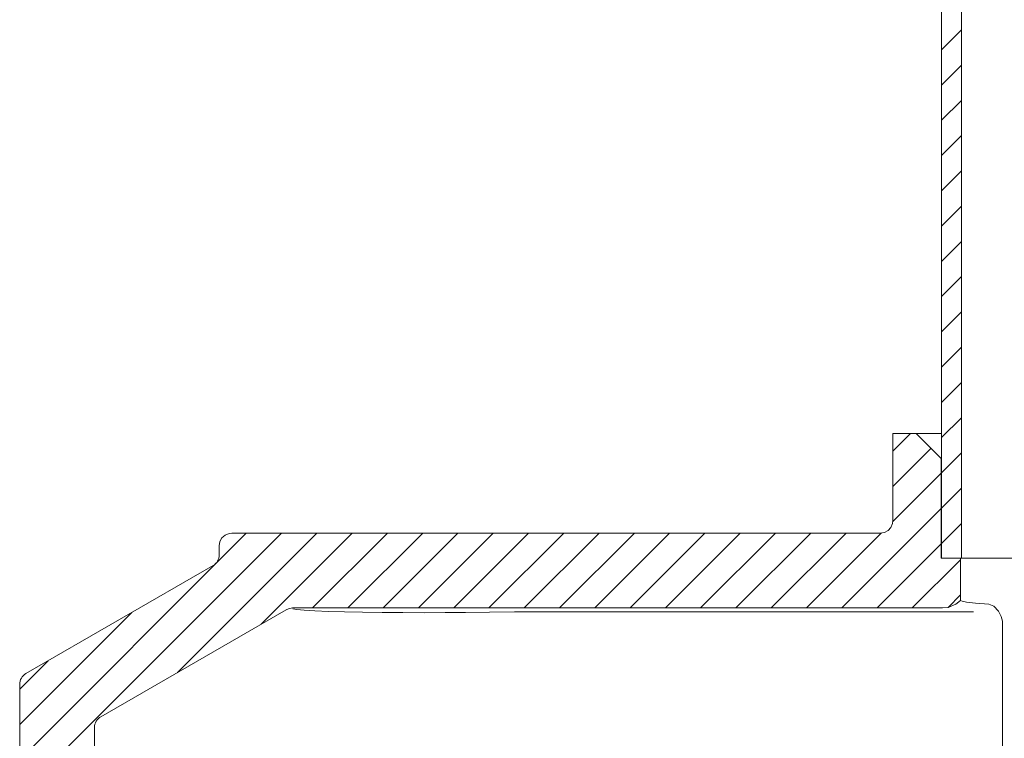
# Model space of a CAD drawing. Extents: x -1.55 to 1.55, y -2.3 to 2.3.
# Drawn here: x 0.15 to 0.94, y 0.68 to 1.26 of the extents above; entities that cross this region are included whole.
import ezdxf

# ---------------------------------------------------------------- set-up
doc = ezdxf.new("R2010")
doc.units = 0
doc.header["$MEASUREMENT"] = 0
doc.layers.add('LAYER_1', color=7, linetype='Continuous')

msp = doc.modelspace()

# ---------------------------------------------------------------- linework, layer by layer
at = {"layer": 'LAYER_1', "color": 7, "lineweight": 18}
for points, knots in [([(0.90606, 0.82667), (0.90606, 0.82667), (0.89007, 0.82667), (0.89007, 0.82667), (0.89007, 0.82667), (0.89007, 1.78668), (0.89007, 1.78668), (0.89007, 1.78668), (0.89007, 1.67787), (0.89007, 1.67787), (0.89007, 1.67787), (0.87086, 1.65868), (0.87086, 1.65868), (0.87086, 1.65868), (0.89007, 1.65868), (0.89007, 1.65868), (0.89007, 1.65868), (0.90606, 1.67472), (0.90606, 1.67472)], [0, 0, 0, 0, 1, 1, 1, 2, 2, 2, 3, 3, 3, 4, 4, 4, 5, 5, 5, 6, 6, 6, 6]), ([(1.01086, 0.82667), (1.01086, 0.82667), (0.90606, 0.82667), (0.90606, 0.82667), (0.90606, 0.82667), (0.90606, 1.78668), (0.90606, 1.78668), (0.90606, 1.78668), (0.89007, 1.78668), (0.89007, 1.78668), (0.89007, 1.78668), (0.91855, 1.78668), (0.91855, 1.78668), (0.91855, 1.78668), (0.91942, 1.78668), (0.91942, 1.78668)], [0, 0, 0, 0, 1, 1, 1, 2, 2, 2, 3, 3, 3, 4, 4, 4, 5, 5, 5, 5]), ([(0.89007, 0.92668), (0.89007, 0.92668), (0.86975, 0.92668), (0.86975, 0.92668), (0.86975, 0.92668), (0.85087, 0.92668), (0.85087, 0.92668), (0.85087, 0.92668), (0.85087, 0.85669), (0.85087, 0.85669)], [0, 0, 0, 0, 1, 1, 1, 2, 2, 2, 3, 3, 3, 3]), ([(0.90526, 0.79281), (0.90526, 0.79281), (0.90526, 0.82667), (0.90526, 0.82667), (0.90526, 0.82667), (0.88974, 0.82667), (0.88974, 0.82667), (0.88974, 0.82667), (0.88974, 0.90667), (0.88974, 0.90667), (0.88974, 0.90667), (0.86975, 0.92668), (0.86975, 0.92668)], [0, 0, 0, 0, 1, 1, 1, 2, 2, 2, 3, 3, 3, 4, 4, 4, 4]), ([(0.90606, 0.91105), (0.90606, 0.91105), (0.89007, 0.89506), (0.89007, 0.89506), (0.89007, 0.89506), (0.85076, 0.85575), (0.85076, 0.85575)], [0, 0, 0, 0, 1, 1, 1, 2, 2, 2, 2]), ([(0.90606, 0.85449), (0.90606, 0.85449), (0.89007, 0.83849), (0.89007, 0.83849), (0.89007, 0.83849), (0.83825, 0.78668), (0.83825, 0.78668)], [0, 0, 0, 0, 1, 1, 1, 2, 2, 2, 2]), ([(0.85087, 0.85669), (0.85087, 0.85669), (0.85062, 0.85448), (0.85062, 0.85448), (0.85062, 0.85448), (0.84933, 0.85137), (0.84933, 0.85137), (0.84933, 0.85137), (0.84711, 0.84888), (0.84711, 0.84888), (0.84711, 0.84888), (0.84417, 0.84724), (0.84417, 0.84724), (0.84417, 0.84724), (0.84086, 0.84668), (0.84086, 0.84668)], [0, 0, 0, 0, 1, 1, 1, 2, 2, 2, 3, 3, 3, 4, 4, 4, 5, 5, 5, 5]), ([(0.31087, 0.83667), (0.31087, 0.83667), (0.31143, 0.83998), (0.31143, 0.83998), (0.31143, 0.83998), (0.31305, 0.84292), (0.31305, 0.84292), (0.31305, 0.84292), (0.31556, 0.84516), (0.31556, 0.84516), (0.31556, 0.84516), (0.31868, 0.84644), (0.31868, 0.84644), (0.31868, 0.84644), (0.32086, 0.84668), (0.32086, 0.84668)], [0, 0, 0, 0, 1, 1, 1, 2, 2, 2, 3, 3, 3, 4, 4, 4, 5, 5, 5, 5]), ([(0.31087, 0.83667), (0.31087, 0.83667), (0.31087, 0.82935), (0.31087, 0.82935), (0.31087, 0.82761), (0.31039, 0.82587), (0.30953, 0.82435), (0.30865, 0.82284), (0.30737, 0.82157), (0.30586, 0.82069), (0.30586, 0.82069), (0.15587, 0.73409), (0.15587, 0.73409), (0.15435, 0.73321), (0.15307, 0.73195), (0.1522, 0.73043), (0.15134, 0.72892), (0.15086, 0.72717), (0.15086, 0.72544), (0.15086, 0.72544), (0.15086, 0.61667), (0.15086, 0.61667)], [0, 0, 0, 0, 1, 1, 1, 2, 2, 2, 3, 3, 3, 4, 4, 4, 5, 5, 5, 6, 6, 6, 7, 7, 7, 7]), ([(0.90526, 0.79281), (0.90526, 0.79281), (0.90145, 0.78971), (0.90145, 0.78971), (0.90145, 0.78971), (0.89525, 0.78716), (0.89525, 0.78716), (0.89525, 0.78716), (0.89085, 0.78668), (0.89085, 0.78668)], [0, 0, 0, 0, 1, 1, 1, 2, 2, 2, 3, 3, 3, 3]), ([(0.90526, 0.79281), (0.90526, 0.79281), (0.90641, 0.79206), (0.90641, 0.79206), (0.90641, 0.79206), (0.90991, 0.79131), (0.90991, 0.79131), (0.90991, 0.79131), (0.91715, 0.79046), (0.91715, 0.79046), (0.91715, 0.79046), (0.9278, 0.78963), (0.9278, 0.78963)], [0, 0, 0, 0, 1, 1, 1, 2, 2, 2, 3, 3, 3, 4, 4, 4, 4]), ([(0.9278, 0.78963), (0.9278, 0.78963), (0.93181, 0.78803), (0.93181, 0.78803), (0.93181, 0.78803), (0.93557, 0.78406), (0.93557, 0.78406), (0.93557, 0.78406), (0.9378, 0.77973), (0.9378, 0.77973), (0.9378, 0.77973), (0.93876, 0.7761), (0.93876, 0.7761), (0.93876, 0.7761), (0.93896, 0.77352), (0.93896, 0.77352)], [0, 0, 0, 0, 1, 1, 1, 2, 2, 2, 3, 3, 3, 4, 4, 4, 5, 5, 5, 5]), ([(0.21087, 0.64668), (0.21087, 0.64668), (0.21087, 0.69078), (0.21087, 0.69078), (0.21087, 0.69253), (0.21133, 0.69428), (0.21221, 0.69579), (0.21308, 0.69729), (0.21435, 0.69858), (0.21586, 0.69945), (0.21586, 0.69945), (0.36461, 0.78533), (0.36461, 0.78533)], [0, 0, 0, 0, 1, 1, 1, 2, 2, 2, 3, 3, 3, 4, 4, 4, 4]), ([(0.36963, 0.78668), (0.36963, 0.78668), (0.36632, 0.78611), (0.36632, 0.78611), (0.36632, 0.78611), (0.36461, 0.78533), (0.36461, 0.78533)], [0, 0, 0, 0, 1, 1, 1, 2, 2, 2, 2]), ([(0.50823, 0.78315), (0.50823, 0.78315), (0.49197, 0.78297), (0.49197, 0.78297), (0.49197, 0.78297), (0.47512, 0.78291), (0.47512, 0.78291), (0.47512, 0.78291), (0.45814, 0.78293), (0.45814, 0.78293), (0.45814, 0.78293), (0.44152, 0.78305), (0.44152, 0.78305), (0.44152, 0.78305), (0.42572, 0.78327), (0.42572, 0.78327), (0.42572, 0.78327), (0.41121, 0.78358), (0.41121, 0.78358), (0.41121, 0.78358), (0.39835, 0.78396), (0.39835, 0.78396), (0.39835, 0.78396), (0.38753, 0.78442), (0.38753, 0.78442), (0.38753, 0.78442), (0.37904, 0.78494), (0.37904, 0.78494), (0.37904, 0.78494), (0.37314, 0.7855), (0.37314, 0.7855), (0.37314, 0.7855), (0.36996, 0.78608), (0.36996, 0.78608), (0.36996, 0.78608), (0.36984, 0.78612), (0.36984, 0.78612)], [0, 0, 0, 0, 1, 1, 1, 2, 2, 2, 3, 3, 3, 4, 4, 4, 5, 5, 5, 6, 6, 6, 7, 7, 7, 8, 8, 8, 9, 9, 9, 10, 10, 10, 11, 11, 11, 12, 12, 12, 12]), ([(0.50823, 0.78315), (0.50823, 0.78315), (0.52744, 0.78335), (0.52744, 0.78335), (0.52744, 0.78335), (0.54755, 0.78348), (0.54755, 0.78348), (0.54755, 0.78348), (0.56792, 0.78352), (0.56792, 0.78352)], [0, 0, 0, 0, 1, 1, 1, 2, 2, 2, 3, 3, 3, 3])]:
    msp.add_open_spline(points, degree=3, knots=knots, dxfattribs=at)
for points in [[(0.89007, 1.23447), (0.89007, 1.23447), (0.90606, 1.25046), (0.90606, 1.25046)], [(0.89007, 1.20619), (0.89007, 1.20619), (0.90606, 1.22218), (0.90606, 1.22218)], [(0.89007, 1.1779), (0.89007, 1.1779), (0.90606, 1.1939), (0.90606, 1.1939)], [(0.89007, 1.14962), (0.89007, 1.14962), (0.90606, 1.16561), (0.90606, 1.16561)], [(0.89007, 1.12134), (0.89007, 1.12134), (0.90606, 1.13733), (0.90606, 1.13733)], [(0.89007, 1.09304), (0.89007, 1.09304), (0.90606, 1.10905), (0.90606, 1.10905)], [(0.89007, 1.06477), (0.89007, 1.06477), (0.90606, 1.08076), (0.90606, 1.08076)], [(0.89007, 1.03649), (0.89007, 1.03649), (0.90606, 1.05248), (0.90606, 1.05248)], [(0.89007, 1.00819), (0.89007, 1.00819), (0.90606, 1.0242), (0.90606, 1.0242)], [(0.89007, 0.97991), (0.89007, 0.97991), (0.90606, 0.9959), (0.90606, 0.9959)], [(0.89007, 0.95163), (0.89007, 0.95163), (0.90606, 0.96763), (0.90606, 0.96763)], [(0.89007, 0.92334), (0.89007, 0.92334), (0.90606, 0.93934), (0.90606, 0.93934)], [(0.85087, 0.91242), (0.85087, 0.91242), (0.86511, 0.92668), (0.86511, 0.92668)], [(0.85087, 0.88414), (0.85087, 0.88414), (0.88157, 0.91485), (0.88157, 0.91485)], [(0.89007, 0.90667), (0.89007, 0.90667), (0.88974, 0.90667), (0.88974, 0.90667)], [(0.89007, 0.86678), (0.89007, 0.86678), (0.90606, 0.88277), (0.90606, 0.88277)], [(0.80996, 0.78668), (0.80996, 0.78668), (0.88974, 0.86646), (0.88974, 0.86646)], [(0.15086, 0.66497), (0.15086, 0.66497), (0.33257, 0.84668), (0.33257, 0.84668)], [(0.15086, 0.63669), (0.15086, 0.63669), (0.36085, 0.84668), (0.36085, 0.84668)], [(0.27749, 0.73503), (0.27749, 0.73503), (0.38913, 0.84668), (0.38913, 0.84668)], [(0.32086, 0.84668), (0.32086, 0.84668), (0.84086, 0.84668), (0.84086, 0.84668)], [(0.34441, 0.77367), (0.34441, 0.77367), (0.41742, 0.84668), (0.41742, 0.84668)], [(0.3857, 0.78668), (0.3857, 0.78668), (0.4457, 0.84668), (0.4457, 0.84668)], [(0.41399, 0.78668), (0.41399, 0.78668), (0.47398, 0.84668), (0.47398, 0.84668)], [(0.44227, 0.78668), (0.44227, 0.78668), (0.50228, 0.84668), (0.50228, 0.84668)], [(0.47056, 0.78668), (0.47056, 0.78668), (0.53055, 0.84668), (0.53055, 0.84668)], [(0.49884, 0.78668), (0.49884, 0.78668), (0.55883, 0.84668), (0.55883, 0.84668)], [(0.52712, 0.78668), (0.52712, 0.78668), (0.58713, 0.84668), (0.58713, 0.84668)], [(0.55542, 0.78668), (0.55542, 0.78668), (0.61541, 0.84668), (0.61541, 0.84668)], [(0.5837, 0.78668), (0.5837, 0.78668), (0.64369, 0.84668), (0.64369, 0.84668)], [(0.61198, 0.78668), (0.61198, 0.78668), (0.67197, 0.84668), (0.67197, 0.84668)], [(0.64027, 0.78668), (0.64027, 0.78668), (0.70026, 0.84668), (0.70026, 0.84668)], [(0.66855, 0.78668), (0.66855, 0.78668), (0.72854, 0.84668), (0.72854, 0.84668)], [(0.69683, 0.78668), (0.69683, 0.78668), (0.75682, 0.84668), (0.75682, 0.84668)], [(0.72511, 0.78668), (0.72511, 0.78668), (0.78511, 0.84668), (0.78511, 0.84668)], [(0.7534, 0.78668), (0.7534, 0.78668), (0.81339, 0.84668), (0.81339, 0.84668)], [(0.78168, 0.78668), (0.78168, 0.78668), (0.84185, 0.84684), (0.84185, 0.84684)], [(0.86653, 0.78668), (0.86653, 0.78668), (0.90526, 0.8254), (0.90526, 0.8254)], [(0.89534, 0.7872), (0.89534, 0.7872), (0.90526, 0.79712), (0.90526, 0.79712)], [(0.15086, 0.69327), (0.15086, 0.69327), (0.24064, 0.78304), (0.24064, 0.78304)], [(0.89085, 0.78668), (0.89085, 0.78668), (0.36963, 0.78668), (0.36963, 0.78668)], [(0.91559, 0.78352), (0.91559, 0.78352), (0.56792, 0.78352), (0.56792, 0.78352)], [(0.93896, 0.77352), (0.93896, 0.77352), (0.93896, 0.64982), (0.93896, 0.64982)], [(0.15086, 0.72154), (0.15086, 0.72154), (0.17372, 0.74441), (0.17372, 0.74441)]]:
    msp.add_open_spline(points, degree=3, dxfattribs=at)

doc.saveas('drawing.dxf')
